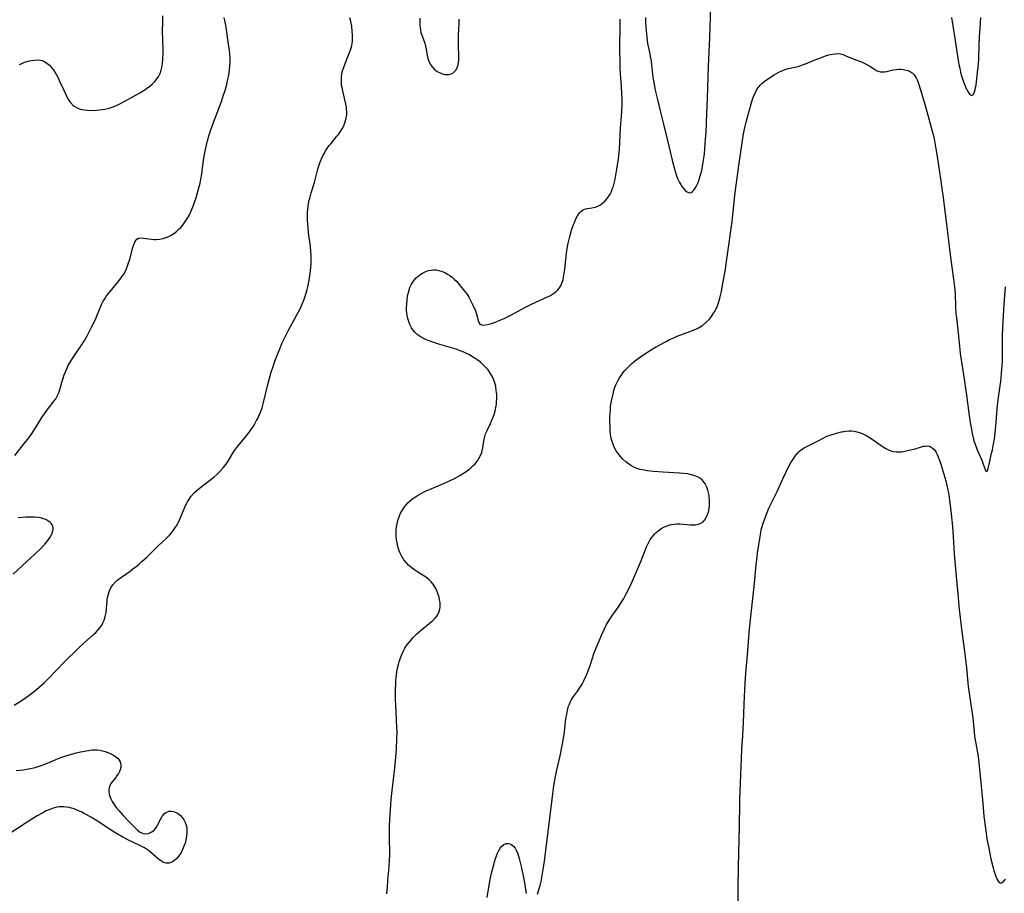
# Model space of a CAD drawing. Units: inches. Extents: x 2087881 to 2093403, y 169844 to 175338.
# Drawn here: x 2090515 to 2090734, y 171254 to 171449 of the extents above; entities that cross this region are included whole.
import ezdxf

# ---------------------------------------------------------------- set-up
doc = ezdxf.new("R2010")
doc.units = ezdxf.units.IN
doc.header["$MEASUREMENT"] = 0
doc.layers.add('c_02_T15S_R19E', color=132, linetype='Continuous')

msp = doc.modelspace()

# ---------------------------------------------------------------- linework, layer by layer
at = {"layer": 'c_02_T15S_R19E'}
for points in [[(2090654.54, 171449.14, 1010), (2090654.53, 171448.06, 1010), (2090654.58, 171447.07, 1010), (2090654.64, 171446.17, 1010), (2090654.78, 171444.71, 1010), (2090654.88, 171443.99, 1010), (2090654.99, 171443.29, 1010), (2090655.42, 171441.32, 1010), (2090655.66, 171440.07, 1010), (2090655.75, 171439.4, 1010), (2090656, 171437.15, 1010), (2090656.18, 171435.83, 1010), (2090656.46, 171434.17, 1010), (2090656.69, 171432.96, 1010), (2090657.08, 171431.18, 1010), (2090657.87, 171428.08, 1010), (2090658.57, 171425.05, 1010), (2090659.33, 171422.01, 1010), (2090660.43, 171417.36, 1010), (2090660.8, 171415.93, 1010), (2090661.19, 171414.61, 1010), (2090661.45, 171413.87, 1010), (2090661.74, 171413.16, 1010), (2090662.1, 171412.43, 1010), (2090662.4, 171411.92, 1010), (2090662.71, 171411.44, 1010), (2090663.04, 171411, 1010), (2090663.38, 171410.63, 1010), (2090663.76, 171410.32, 1010), (2090664.06, 171410.17, 1010), (2090664.36, 171410.12, 1010), (2090664.65, 171410.19, 1010), (2090664.94, 171410.37, 1010), (2090665.27, 171410.71, 1010), (2090665.58, 171411.14, 1010), (2090665.86, 171411.66, 1010), (2090666.21, 171412.43, 1010), (2090666.43, 171413.02, 1010), (2090666.64, 171413.63, 1010), (2090666.85, 171414.35, 1010), (2090667.04, 171415.09, 1010), (2090667.22, 171415.95, 1010), (2090667.38, 171416.89, 1010), (2090667.5, 171417.83, 1010), (2090667.61, 171418.78, 1010), (2090667.73, 171419.98, 1010), (2090667.9, 171422.03, 1010), (2090667.99, 171423.5, 1010), (2090668.1, 171425.76, 1010), (2090668.3, 171431.14, 1010), (2090668.55, 171438.28, 1010), (2090668.82, 171444.61, 1010), (2090669.02, 171451.44, 1010)], [(2090514.05, 171296.12, 1008), (2090515.62, 171297.11, 1008), (2090516.78, 171297.9, 1008), (2090517.42, 171298.35, 1008), (2090518.56, 171299.22, 1008), (2090519.55, 171300.03, 1008), (2090520.72, 171301.08, 1008), (2090521.49, 171301.84, 1008), (2090523.59, 171304.08, 1008), (2090525.06, 171305.56, 1008), (2090528.58, 171309.02, 1008), (2090529.64, 171309.99, 1008), (2090531.72, 171311.82, 1008), (2090532.21, 171312.29, 1008), (2090532.69, 171312.78, 1008), (2090533.13, 171313.3, 1008), (2090533.54, 171313.91, 1008), (2090533.89, 171314.55, 1008), (2090534.09, 171315.06, 1008), (2090534.33, 171315.88, 1008), (2090534.49, 171316.73, 1008), (2090534.61, 171317.71, 1008), (2090534.72, 171319.1, 1008), (2090534.77, 171319.57, 1008), (2090534.84, 171320.05, 1008), (2090535.05, 171320.9, 1008), (2090535.29, 171321.59, 1008), (2090535.6, 171322.25, 1008), (2090536.04, 171322.91, 1008), (2090536.63, 171323.57, 1008), (2090537, 171323.91, 1008), (2090537.39, 171324.23, 1008), (2090537.91, 171324.63, 1008), (2090539.83, 171325.96, 1008), (2090540.48, 171326.43, 1008), (2090541.2, 171326.99, 1008), (2090541.85, 171327.52, 1008), (2090542.49, 171328.08, 1008), (2090543.62, 171329.15, 1008), (2090546.05, 171331.49, 1008), (2090548, 171333.34, 1008), (2090548.58, 171333.93, 1008), (2090549.07, 171334.47, 1008), (2090549.52, 171335.03, 1008), (2090549.83, 171335.47, 1008), (2090550.29, 171336.22, 1008), (2090550.62, 171336.87, 1008), (2090550.92, 171337.53, 1008), (2090551.86, 171339.81, 1008), (2090552.11, 171340.37, 1008), (2090552.38, 171340.92, 1008), (2090552.63, 171341.38, 1008), (2090552.89, 171341.82, 1008), (2090553.4, 171342.53, 1008), (2090553.97, 171343.19, 1008), (2090554.19, 171343.41, 1008), (2090554.77, 171343.93, 1008), (2090555.31, 171344.37, 1008), (2090557.53, 171346.08, 1008), (2090558.53, 171346.92, 1008), (2090559.22, 171347.54, 1008), (2090559.89, 171348.21, 1008), (2090560.53, 171348.9, 1008), (2090561.13, 171349.63, 1008), (2090561.66, 171350.38, 1008), (2090563.02, 171352.67, 1008), (2090563.35, 171353.15, 1008), (2090563.84, 171353.77, 1008), (2090565.37, 171355.59, 1008), (2090565.93, 171356.29, 1008), (2090566.42, 171356.96, 1008), (2090566.9, 171357.65, 1008), (2090567.27, 171358.22, 1008), (2090567.59, 171358.74, 1008), (2090568.01, 171359.47, 1008), (2090568.24, 171359.92, 1008), (2090568.6, 171360.67, 1008), (2090568.92, 171361.43, 1008), (2090569.21, 171362.26, 1008), (2090569.4, 171362.87, 1008), (2090569.56, 171363.49, 1008), (2090570.48, 171367.49, 1008), (2090570.84, 171368.86, 1008), (2090571.25, 171370.23, 1008), (2090571.6, 171371.27, 1008), (2090572.07, 171372.62, 1008), (2090572.65, 171374.15, 1008), (2090573.16, 171375.41, 1008), (2090573.64, 171376.56, 1008), (2090574.34, 171378.06, 1008), (2090575.1, 171379.52, 1008), (2090577.34, 171383.62, 1008), (2090577.76, 171384.46, 1008), (2090578.15, 171385.31, 1008), (2090578.53, 171386.25, 1008), (2090578.76, 171386.89, 1008), (2090578.97, 171387.54, 1008), (2090579.28, 171388.63, 1008), (2090579.41, 171389.21, 1008), (2090579.56, 171389.92, 1008), (2090579.69, 171390.68, 1008), (2090579.9, 171392.13, 1008), (2090580.07, 171393.51, 1008), (2090580.14, 171394.38, 1008), (2090580.17, 171395.32, 1008), (2090580.14, 171396.26, 1008), (2090580.08, 171397.06, 1008), (2090579.97, 171398.16, 1008), (2090579.57, 171401.19, 1008), (2090579.46, 171402.28, 1008), (2090579.4, 171403.08, 1008), (2090579.34, 171404.16, 1008), (2090579.33, 171404.79, 1008), (2090579.35, 171405.83, 1008), (2090579.39, 171406.47, 1008), (2090579.46, 171407.1, 1008), (2090579.54, 171407.62, 1008), (2090579.64, 171408.14, 1008), (2090579.81, 171408.88, 1008), (2090580.16, 171410.12, 1008), (2090580.88, 171412.38, 1008), (2090581.13, 171413.27, 1008), (2090581.58, 171415.05, 1008), (2090581.87, 171416.1, 1008), (2090582.1, 171416.79, 1008), (2090582.45, 171417.69, 1008), (2090582.74, 171418.33, 1008), (2090583.07, 171418.95, 1008), (2090583.35, 171419.41, 1008), (2090583.79, 171420.09, 1008), (2090584.17, 171420.6, 1008), (2090584.56, 171421.1, 1008), (2090585.88, 171422.69, 1008), (2090586.21, 171423.11, 1008), (2090586.65, 171423.71, 1008), (2090587.04, 171424.33, 1008), (2090587.34, 171424.87, 1008), (2090587.58, 171425.43, 1008), (2090587.8, 171426.09, 1008), (2090587.95, 171426.77, 1008), (2090588.04, 171427.46, 1008), (2090588.06, 171428.16, 1008), (2090588.03, 171428.67, 1008), (2090587.97, 171429.18, 1008), (2090587.87, 171429.84, 1008), (2090587.73, 171430.47, 1008), (2090587.16, 171432.76, 1008), (2090587, 171433.51, 1008), (2090586.92, 171433.98, 1008), (2090586.87, 171434.5, 1008), (2090586.85, 171435.3, 1008), (2090586.91, 171436.09, 1008), (2090587.04, 171436.88, 1008), (2090587.12, 171437.21, 1008), (2090587.4, 171438.08, 1008), (2090588.23, 171440.19, 1008), (2090588.8, 171441.69, 1008), (2090589.03, 171442.37, 1008), (2090589.16, 171442.85, 1008), (2090589.26, 171443.34, 1008), (2090589.33, 171443.88, 1008), (2090589.35, 171444.56, 1008), (2090589.33, 171445.26, 1008), (2090589.28, 171445.96, 1008), (2090589.15, 171447.16, 1008), (2090589.04, 171447.87, 1008), (2090588.88, 171448.56, 1008), (2090588.75, 171449.03, 1008)], [(2090514.18, 171351.65, 1006), (2090516.69, 171354.75, 1006), (2090517.11, 171355.28, 1006), (2090517.55, 171355.9, 1006), (2090518.2, 171356.87, 1006), (2090519.52, 171359.02, 1006), (2090520.22, 171360.1, 1006), (2090520.82, 171360.96, 1006), (2090521.5, 171361.91, 1006), (2090522.99, 171363.83, 1006), (2090523.3, 171364.27, 1006), (2090523.58, 171364.74, 1006), (2090523.95, 171365.49, 1006), (2090524.15, 171366.02, 1006), (2090524.32, 171366.57, 1006), (2090524.76, 171368.17, 1006), (2090524.96, 171368.84, 1006), (2090525.21, 171369.61, 1006), (2090525.47, 171370.3, 1006), (2090525.76, 171370.98, 1006), (2090526.1, 171371.67, 1006), (2090526.64, 171372.62, 1006), (2090527.17, 171373.46, 1006), (2090529.17, 171376.4, 1006), (2090529.75, 171377.34, 1006), (2090530.28, 171378.29, 1006), (2090531.27, 171380.2, 1006), (2090532.12, 171381.95, 1006), (2090532.53, 171382.87, 1006), (2090533.19, 171384.51, 1006), (2090533.51, 171385.26, 1006), (2090533.81, 171385.87, 1006), (2090534.2, 171386.52, 1006), (2090534.63, 171387.15, 1006), (2090535.07, 171387.72, 1006), (2090536.86, 171389.83, 1006), (2090537.67, 171390.86, 1006), (2090538.04, 171391.39, 1006), (2090538.43, 171392.02, 1006), (2090538.73, 171392.56, 1006), (2090538.98, 171393.08, 1006), (2090539.2, 171393.61, 1006), (2090539.38, 171394.11, 1006), (2090539.77, 171395.31, 1006), (2090540.48, 171397.94, 1006), (2090540.71, 171398.64, 1006), (2090540.89, 171399.09, 1006), (2090541.1, 171399.47, 1006), (2090541.38, 171399.8, 1006), (2090541.73, 171400.02, 1006), (2090542.15, 171400.11, 1006), (2090542.8, 171400.05, 1006), (2090544.01, 171399.84, 1006), (2090544.64, 171399.77, 1006), (2090545.1, 171399.74, 1006), (2090545.57, 171399.74, 1006), (2090546.42, 171399.8, 1006), (2090547.24, 171399.96, 1006), (2090547.85, 171400.16, 1006), (2090548.44, 171400.41, 1006), (2090549.02, 171400.72, 1006), (2090549.58, 171401.08, 1006), (2090550.14, 171401.49, 1006), (2090550.64, 171401.93, 1006), (2090551.11, 171402.4, 1006), (2090551.56, 171402.91, 1006), (2090552.04, 171403.54, 1006), (2090552.48, 171404.21, 1006), (2090552.75, 171404.66, 1006), (2090553.19, 171405.49, 1006), (2090553.47, 171406.09, 1006), (2090553.88, 171407.1, 1006), (2090554.12, 171407.79, 1006), (2090554.52, 171409, 1006), (2090555.01, 171410.68, 1006), (2090555.41, 171412.25, 1006), (2090555.6, 171413.16, 1006), (2090555.79, 171414.31, 1006), (2090556.2, 171417.36, 1006), (2090556.46, 171418.99, 1006), (2090556.61, 171419.77, 1006), (2090556.82, 171420.73, 1006), (2090557.06, 171421.69, 1006), (2090557.46, 171423.02, 1006), (2090557.75, 171423.88, 1006), (2090558.21, 171425.16, 1006), (2090560.15, 171430.44, 1006), (2090560.66, 171431.93, 1006), (2090560.9, 171432.68, 1006), (2090561.34, 171434.2, 1006), (2090561.54, 171435.01, 1006), (2090561.74, 171435.94, 1006), (2090561.91, 171436.88, 1006), (2090561.98, 171437.42, 1006), (2090562.06, 171438.26, 1006), (2090562.11, 171439.1, 1006), (2090562.1, 171440.13, 1006), (2090562.04, 171441.01, 1006), (2090561.96, 171441.79, 1006), (2090561.77, 171443.19, 1006), (2090561.12, 171447.42, 1006), (2090560.8, 171449.12, 1006)], [(2090515.25, 171438.65, 1004), (2090515.73, 171438.87, 1004), (2090516.2, 171439.06, 1004), (2090516.67, 171439.22, 1004), (2090517.45, 171439.44, 1004), (2090517.94, 171439.54, 1004), (2090518.6, 171439.64, 1004), (2090519.25, 171439.67, 1004), (2090519.87, 171439.62, 1004), (2090520.28, 171439.52, 1004), (2090520.75, 171439.34, 1004), (2090521.34, 171438.98, 1004), (2090521.89, 171438.53, 1004), (2090522.32, 171438.07, 1004), (2090522.72, 171437.56, 1004), (2090523.12, 171436.95, 1004), (2090523.49, 171436.32, 1004), (2090523.83, 171435.66, 1004), (2090524.15, 171434.98, 1004), (2090525.09, 171432.92, 1004), (2090525.61, 171431.81, 1004), (2090526.1, 171430.89, 1004), (2090526.59, 171430.17, 1004), (2090527.16, 171429.55, 1004), (2090527.41, 171429.35, 1004), (2090528.04, 171428.99, 1004), (2090528.74, 171428.73, 1004), (2090529.63, 171428.54, 1004), (2090530.37, 171428.47, 1004), (2090531.14, 171428.45, 1004), (2090532.38, 171428.5, 1004), (2090533.57, 171428.62, 1004), (2090534.24, 171428.72, 1004), (2090534.91, 171428.87, 1004), (2090535.23, 171428.95, 1004), (2090535.83, 171429.15, 1004), (2090536.43, 171429.38, 1004), (2090536.96, 171429.62, 1004), (2090537.74, 171429.99, 1004), (2090538.51, 171430.4, 1004), (2090540.82, 171431.67, 1004), (2090542.15, 171432.44, 1004), (2090542.74, 171432.79, 1004), (2090543.49, 171433.29, 1004), (2090544.25, 171433.85, 1004), (2090544.81, 171434.33, 1004), (2090545.37, 171434.9, 1004), (2090545.86, 171435.51, 1004), (2090546.21, 171436.06, 1004), (2090546.51, 171436.63, 1004), (2090546.78, 171437.37, 1004), (2090546.99, 171438.26, 1004), (2090547.09, 171439.03, 1004), (2090547.16, 171439.83, 1004), (2090547.2, 171441.15, 1004), (2090547.2, 171441.96, 1004), (2090547.08, 171446.11, 1004), (2090547.1, 171448.03, 1004), (2090547.16, 171449.46, 1004)], [(2090597, 171254.16, 1010), (2090597.09, 171255.57, 1010), (2090597.22, 171257.16, 1010), (2090597.5, 171260.17, 1010), (2090597.6, 171261.76, 1010), (2090597.63, 171262.63, 1010), (2090597.63, 171263.75, 1010), (2090597.56, 171266.18, 1010), (2090597.55, 171267.73, 1010), (2090597.57, 171269.17, 1010), (2090597.64, 171270.72, 1010), (2090597.77, 171272.84, 1010), (2090597.97, 171275.16, 1010), (2090598.17, 171277.17, 1010), (2090598.67, 171281.49, 1010), (2090598.88, 171283.69, 1010), (2090599.1, 171286.44, 1010), (2090599.21, 171288.61, 1010), (2090599.24, 171290.17, 1010), (2090599.22, 171291.14, 1010), (2090598.95, 171296.19, 1010), (2090598.91, 171297.37, 1010), (2090598.9, 171298.72, 1010), (2090598.91, 171299.7, 1010), (2090598.94, 171300.7, 1010), (2090599, 171301.69, 1010), (2090599.12, 171302.82, 1010), (2090599.23, 171303.58, 1010), (2090599.36, 171304.34, 1010), (2090599.54, 171305.15, 1010), (2090599.71, 171305.78, 1010), (2090599.91, 171306.41, 1010), (2090600.29, 171307.39, 1010), (2090600.58, 171308.03, 1010), (2090600.99, 171308.78, 1010), (2090601.36, 171309.36, 1010), (2090601.76, 171309.92, 1010), (2090602.22, 171310.47, 1010), (2090602.77, 171311.09, 1010), (2090603.66, 171311.99, 1010), (2090604.16, 171312.44, 1010), (2090604.66, 171312.88, 1010), (2090606.85, 171314.65, 1010), (2090607.23, 171314.99, 1010), (2090607.69, 171315.45, 1010), (2090608.1, 171315.92, 1010), (2090608.33, 171316.27, 1010), (2090608.64, 171316.93, 1010), (2090608.79, 171317.51, 1010), (2090608.85, 171318.02, 1010), (2090608.85, 171318.55, 1010), (2090608.82, 171318.94, 1010), (2090608.72, 171319.54, 1010), (2090608.59, 171320.16, 1010), (2090608.33, 171321, 1010), (2090608.12, 171321.55, 1010), (2090607.88, 171322.08, 1010), (2090607.53, 171322.7, 1010), (2090607.31, 171323.02, 1010), (2090606.85, 171323.59, 1010), (2090606.39, 171324.02, 1010), (2090605.9, 171324.42, 1010), (2090605.44, 171324.74, 1010), (2090603.89, 171325.73, 1010), (2090602.99, 171326.34, 1010), (2090602.15, 171326.98, 1010), (2090601.8, 171327.29, 1010), (2090601.25, 171327.85, 1010), (2090600.76, 171328.46, 1010), (2090600.43, 171328.95, 1010), (2090600.15, 171329.46, 1010), (2090599.92, 171329.94, 1010), (2090599.73, 171330.44, 1010), (2090599.57, 171330.91, 1010), (2090599.43, 171331.39, 1010), (2090599.25, 171332.25, 1010), (2090599.15, 171332.92, 1010), (2090599.07, 171333.8, 1010), (2090599.06, 171334.68, 1010), (2090599.08, 171335.15, 1010), (2090599.14, 171335.74, 1010), (2090599.26, 171336.48, 1010), (2090599.43, 171337.21, 1010), (2090599.68, 171338.01, 1010), (2090599.95, 171338.66, 1010), (2090600.28, 171339.3, 1010), (2090600.74, 171340.02, 1010), (2090601.03, 171340.41, 1010), (2090601.34, 171340.77, 1010), (2090601.66, 171341.11, 1010), (2090602.27, 171341.65, 1010), (2090602.7, 171341.99, 1010), (2090603.14, 171342.31, 1010), (2090603.79, 171342.74, 1010), (2090604.47, 171343.14, 1010), (2090604.97, 171343.41, 1010), (2090605.73, 171343.77, 1010), (2090606.49, 171344.12, 1010), (2090609.29, 171345.31, 1010), (2090610.9, 171346.03, 1010), (2090612.02, 171346.58, 1010), (2090613.23, 171347.23, 1010), (2090614.41, 171347.96, 1010), (2090615.15, 171348.48, 1010), (2090615.66, 171348.89, 1010), (2090616.13, 171349.33, 1010), (2090616.62, 171349.84, 1010), (2090617.12, 171350.47, 1010), (2090617.45, 171350.98, 1010), (2090617.73, 171351.51, 1010), (2090618.07, 171352.32, 1010), (2090618.29, 171353.08, 1010), (2090618.43, 171353.86, 1010), (2090618.63, 171355.33, 1010), (2090618.75, 171355.9, 1010), (2090618.95, 171356.48, 1010), (2090619.19, 171357.06, 1010), (2090620.03, 171358.79, 1010), (2090620.28, 171359.35, 1010), (2090620.56, 171360.04, 1010), (2090620.82, 171360.75, 1010), (2090621.08, 171361.62, 1010), (2090621.23, 171362.31, 1010), (2090621.35, 171363.09, 1010), (2090621.4, 171363.69, 1010), (2090621.42, 171364.28, 1010), (2090621.41, 171365.2, 1010), (2090621.33, 171366.12, 1010), (2090621.19, 171367.06, 1010), (2090621.08, 171367.54, 1010), (2090620.94, 171368.02, 1010), (2090620.7, 171368.66, 1010), (2090620.41, 171369.28, 1010), (2090619.98, 171370, 1010), (2090619.49, 171370.69, 1010), (2090619.21, 171371.04, 1010), (2090618.73, 171371.55, 1010), (2090618.27, 171372, 1010), (2090617.78, 171372.42, 1010), (2090617.1, 171372.95, 1010), (2090616.38, 171373.43, 1010), (2090616.05, 171373.64, 1010), (2090615.24, 171374.1, 1010), (2090614.69, 171374.39, 1010), (2090614.12, 171374.65, 1010), (2090613.32, 171374.98, 1010), (2090612.59, 171375.25, 1010), (2090611.85, 171375.49, 1010), (2090608.78, 171376.35, 1010), (2090607.41, 171376.78, 1010), (2090606.36, 171377.17, 1010), (2090605.61, 171377.49, 1010), (2090604.89, 171377.84, 1010), (2090604.59, 171378.01, 1010), (2090604.13, 171378.3, 1010), (2090603.71, 171378.62, 1010), (2090603.19, 171379.1, 1010), (2090602.76, 171379.61, 1010), (2090602.46, 171380.06, 1010), (2090602.2, 171380.54, 1010), (2090602.06, 171380.84, 1010), (2090601.83, 171381.48, 1010), (2090601.64, 171382.14, 1010), (2090601.5, 171382.83, 1010), (2090601.44, 171383.3, 1010), (2090601.38, 171384.03, 1010), (2090601.37, 171384.59, 1010), (2090601.39, 171385.36, 1010), (2090601.47, 171386.33, 1010), (2090601.59, 171387.16, 1010), (2090601.76, 171387.96, 1010), (2090601.99, 171388.74, 1010), (2090602.11, 171389.04, 1010), (2090602.46, 171389.79, 1010), (2090602.73, 171390.26, 1010), (2090603.04, 171390.69, 1010), (2090603.51, 171391.19, 1010), (2090604.03, 171391.63, 1010), (2090604.47, 171391.95, 1010), (2090604.74, 171392.12, 1010), (2090605.49, 171392.51, 1010), (2090606.27, 171392.8, 1010), (2090606.81, 171392.91, 1010), (2090607.36, 171392.96, 1010), (2090607.91, 171392.94, 1010), (2090608.46, 171392.85, 1010), (2090609.16, 171392.65, 1010), (2090609.84, 171392.36, 1010), (2090610.47, 171392.04, 1010), (2090610.99, 171391.7, 1010), (2090611.5, 171391.34, 1010), (2090611.97, 171390.93, 1010), (2090612.55, 171390.34, 1010), (2090613.1, 171389.7, 1010), (2090614.28, 171388.24, 1010), (2090614.75, 171387.61, 1010), (2090615.19, 171386.92, 1010), (2090615.69, 171386.02, 1010), (2090616.12, 171385.1, 1010), (2090616.67, 171383.83, 1010), (2090616.95, 171383.11, 1010), (2090617.09, 171382.61, 1010), (2090617.3, 171381.62, 1010), (2090617.5, 171381.11, 1010), (2090617.69, 171380.88, 1010), (2090618.07, 171380.72, 1010), (2090618.54, 171380.68, 1010), (2090619.02, 171380.73, 1010), (2090619.35, 171380.78, 1010), (2090619.7, 171380.86, 1010), (2090620.23, 171381.02, 1010), (2090620.71, 171381.19, 1010), (2090621.8, 171381.63, 1010), (2090623.21, 171382.24, 1010), (2090624.54, 171382.87, 1010), (2090625.2, 171383.22, 1010), (2090627.84, 171384.68, 1010), (2090629.03, 171385.29, 1010), (2090630.09, 171385.79, 1010), (2090632.75, 171386.95, 1010), (2090633.41, 171387.29, 1010), (2090634.06, 171387.69, 1010), (2090634.55, 171388.07, 1010), (2090634.98, 171388.49, 1010), (2090635.4, 171389, 1010), (2090635.75, 171389.57, 1010), (2090636.01, 171390.21, 1010), (2090636.18, 171390.76, 1010), (2090636.31, 171391.33, 1010), (2090636.45, 171392.21, 1010), (2090636.55, 171393.02, 1010), (2090636.84, 171395.95, 1010), (2090636.94, 171396.76, 1010), (2090637.06, 171397.57, 1010), (2090637.24, 171398.56, 1010), (2090637.38, 171399.22, 1010), (2090637.67, 171400.36, 1010), (2090638.16, 171401.99, 1010), (2090638.51, 171403.02, 1010), (2090638.69, 171403.49, 1010), (2090638.88, 171403.95, 1010), (2090639.12, 171404.48, 1010), (2090639.38, 171404.97, 1010), (2090639.65, 171405.39, 1010), (2090639.92, 171405.73, 1010), (2090640.21, 171406.02, 1010), (2090640.52, 171406.25, 1010), (2090640.8, 171406.4, 1010), (2090641.14, 171406.53, 1010), (2090641.6, 171406.63, 1010), (2090642.58, 171406.74, 1010), (2090642.97, 171406.81, 1010), (2090643.36, 171406.91, 1010), (2090643.72, 171407.04, 1010), (2090644.07, 171407.21, 1010), (2090644.49, 171407.45, 1010), (2090644.89, 171407.74, 1010), (2090645.47, 171408.26, 1010), (2090645.98, 171408.83, 1010), (2090646.32, 171409.29, 1010), (2090646.63, 171409.79, 1010), (2090646.93, 171410.39, 1010), (2090647.13, 171410.88, 1010), (2090647.31, 171411.38, 1010), (2090647.48, 171411.98, 1010), (2090647.76, 171413.11, 1010), (2090648.02, 171414.49, 1010), (2090648.16, 171415.36, 1010), (2090648.49, 171417.7, 1010), (2090648.65, 171419.11, 1010), (2090648.7, 171419.77, 1010), (2090648.97, 171424.56, 1010), (2090649.22, 171428.15, 1010), (2090649.3, 171430.06, 1010), (2090649.3, 171431.04, 1010), (2090649.28, 171432.01, 1010), (2090649.17, 171433.94, 1010), (2090648.98, 171436.57, 1010), (2090648.91, 171437.86, 1010), (2090648.89, 171438.77, 1010), (2090648.84, 171442.4, 1010), (2090648.84, 171443.16, 1010), (2090648.92, 171446.49, 1010), (2090648.9, 171448.01, 1010), (2090648.87, 171448.77, 1010)], [(2090604.28, 171448.95, 1008), (2090604.33, 171447.49, 1008), (2090604.37, 171446.89, 1008), (2090604.45, 171446.3, 1008), (2090604.57, 171445.73, 1008), (2090604.8, 171445.03, 1008), (2090605.2, 171443.98, 1008), (2090605.42, 171443.37, 1008), (2090605.59, 171442.74, 1008), (2090605.72, 171442.06, 1008), (2090605.93, 171440.68, 1008), (2090606.08, 171440, 1008), (2090606.29, 171439.38, 1008), (2090606.62, 171438.71, 1008), (2090607.05, 171438.1, 1008), (2090607.55, 171437.56, 1008), (2090607.78, 171437.37, 1008), (2090608.16, 171437.11, 1008), (2090608.82, 171436.77, 1008), (2090609.51, 171436.53, 1008), (2090609.93, 171436.44, 1008), (2090610.36, 171436.41, 1008), (2090610.82, 171436.45, 1008), (2090611.26, 171436.57, 1008), (2090611.64, 171436.75, 1008), (2090611.98, 171436.99, 1008), (2090612.34, 171437.36, 1008), (2090612.55, 171437.7, 1008), (2090612.79, 171438.36, 1008), (2090612.92, 171439.11, 1008), (2090612.96, 171439.78, 1008), (2090612.96, 171440.32, 1008), (2090612.9, 171442.98, 1008), (2090612.9, 171443.79, 1008), (2090612.94, 171445.2, 1008), (2090613.08, 171447.84, 1008), (2090613.08, 171448.77, 1008)], [(2090722.6, 171449.09, 1010), (2090723, 171446.8, 1010), (2090723.37, 171444.44, 1010), (2090723.93, 171440.51, 1010), (2090724.09, 171439.52, 1010), (2090724.25, 171438.65, 1010), (2090724.43, 171437.8, 1010), (2090724.63, 171436.94, 1010), (2090724.85, 171436.14, 1010), (2090725.3, 171434.77, 1010), (2090725.56, 171434.07, 1010), (2090725.81, 171433.47, 1010), (2090726.07, 171432.93, 1010), (2090726.22, 171432.65, 1010), (2090726.45, 171432.28, 1010), (2090726.76, 171431.91, 1010), (2090727.22, 171431.76, 1010), (2090727.5, 171432.06, 1010), (2090727.72, 171432.55, 1010), (2090727.85, 171432.99, 1010), (2090727.97, 171433.5, 1010), (2090728.08, 171434.08, 1010), (2090728.18, 171434.81, 1010), (2090728.41, 171436.88, 1010), (2090728.58, 171438.7, 1010), (2090728.66, 171439.95, 1010), (2090728.76, 171443.02, 1010), (2090728.83, 171444.7, 1010), (2090728.95, 171446.82, 1010), (2090729.12, 171449.11, 1010)], [(2090630.51, 171254.11, 1012), (2090630.89, 171255.3, 1012), (2090631.07, 171255.97, 1012), (2090631.29, 171256.92, 1012), (2090631.47, 171257.8, 1012), (2090631.77, 171259.53, 1012), (2090632.03, 171261.4, 1012), (2090633.3, 171271.57, 1012), (2090633.8, 171275.83, 1012), (2090634.13, 171278.15, 1012), (2090634.51, 171280.27, 1012), (2090634.74, 171281.4, 1012), (2090635.5, 171284.84, 1012), (2090635.97, 171287.18, 1012), (2090636.25, 171288.7, 1012), (2090636.49, 171290.22, 1012), (2090636.83, 171293.13, 1012), (2090636.92, 171293.77, 1012), (2090637.06, 171294.56, 1012), (2090637.24, 171295.33, 1012), (2090637.41, 171295.9, 1012), (2090637.58, 171296.35, 1012), (2090637.78, 171296.78, 1012), (2090638, 171297.2, 1012), (2090638.28, 171297.66, 1012), (2090638.57, 171298.11, 1012), (2090639.46, 171299.34, 1012), (2090639.99, 171300.11, 1012), (2090640.42, 171300.82, 1012), (2090640.82, 171301.55, 1012), (2090641.18, 171302.33, 1012), (2090641.46, 171303, 1012), (2090641.75, 171303.76, 1012), (2090642.26, 171305.2, 1012), (2090643.03, 171307.52, 1012), (2090643.55, 171308.91, 1012), (2090644.18, 171310.4, 1012), (2090644.81, 171311.84, 1012), (2090645.32, 171312.95, 1012), (2090645.87, 171314.04, 1012), (2090646.43, 171315.03, 1012), (2090647, 171315.92, 1012), (2090648.5, 171318.03, 1012), (2090649.05, 171318.84, 1012), (2090649.67, 171319.88, 1012), (2090650.2, 171320.86, 1012), (2090650.71, 171321.86, 1012), (2090651.37, 171323.24, 1012), (2090652.6, 171325.99, 1012), (2090653.48, 171328.06, 1012), (2090654.75, 171331.31, 1012), (2090655.09, 171332.06, 1012), (2090655.33, 171332.52, 1012), (2090655.59, 171332.96, 1012), (2090655.88, 171333.38, 1012), (2090656.19, 171333.78, 1012), (2090656.52, 171334.16, 1012), (2090656.87, 171334.51, 1012), (2090657.24, 171334.84, 1012), (2090657.62, 171335.14, 1012), (2090658.01, 171335.41, 1012), (2090658.74, 171335.8, 1012), (2090659.34, 171336.04, 1012), (2090659.97, 171336.23, 1012), (2090660.27, 171336.29, 1012), (2090660.87, 171336.39, 1012), (2090661.47, 171336.44, 1012), (2090662.17, 171336.43, 1012), (2090664.46, 171336.24, 1012), (2090665.02, 171336.23, 1012), (2090665.68, 171336.26, 1012), (2090666.3, 171336.37, 1012), (2090666.86, 171336.59, 1012), (2090667.32, 171336.91, 1012), (2090667.71, 171337.34, 1012), (2090668.03, 171337.84, 1012), (2090668.34, 171338.53, 1012), (2090668.52, 171339.08, 1012), (2090668.69, 171339.89, 1012), (2090668.76, 171340.53, 1012), (2090668.79, 171341.18, 1012), (2090668.77, 171341.78, 1012), (2090668.72, 171342.38, 1012), (2090668.67, 171342.75, 1012), (2090668.56, 171343.35, 1012), (2090668.4, 171343.93, 1012), (2090668.14, 171344.65, 1012), (2090667.8, 171345.35, 1012), (2090667.37, 171345.97, 1012), (2090667.1, 171346.26, 1012), (2090666.74, 171346.55, 1012), (2090666.1, 171346.93, 1012), (2090665.5, 171347.17, 1012), (2090664.86, 171347.36, 1012), (2090664.41, 171347.46, 1012), (2090663.83, 171347.56, 1012), (2090662.98, 171347.67, 1012), (2090662.1, 171347.75, 1012), (2090660.79, 171347.83, 1012), (2090658.46, 171347.94, 1012), (2090656.3, 171348.09, 1012), (2090654.9, 171348.26, 1012), (2090653.86, 171348.44, 1012), (2090653.36, 171348.55, 1012), (2090652.57, 171348.81, 1012), (2090651.96, 171349.07, 1012), (2090651.38, 171349.39, 1012), (2090650.76, 171349.8, 1012), (2090650.17, 171350.25, 1012), (2090649.5, 171350.85, 1012), (2090648.93, 171351.45, 1012), (2090648.41, 171352.09, 1012), (2090648, 171352.7, 1012), (2090647.64, 171353.34, 1012), (2090647.38, 171353.93, 1012), (2090647.16, 171354.57, 1012), (2090646.98, 171355.24, 1012), (2090646.84, 171355.92, 1012), (2090646.77, 171356.34, 1012), (2090646.69, 171357.12, 1012), (2090646.64, 171357.9, 1012), (2090646.61, 171359.12, 1012), (2090646.62, 171360.31, 1012), (2090646.65, 171361.08, 1012), (2090646.7, 171361.85, 1012), (2090646.76, 171362.47, 1012), (2090646.89, 171363.46, 1012), (2090647.07, 171364.44, 1012), (2090647.37, 171365.67, 1012), (2090647.51, 171366.19, 1012), (2090647.73, 171366.85, 1012), (2090647.94, 171367.41, 1012), (2090648.18, 171367.95, 1012), (2090648.43, 171368.44, 1012), (2090648.71, 171368.92, 1012), (2090649.09, 171369.49, 1012), (2090649.5, 171370.05, 1012), (2090649.94, 171370.59, 1012), (2090650.3, 171370.98, 1012), (2090650.85, 171371.55, 1012), (2090651.43, 171372.08, 1012), (2090651.91, 171372.49, 1012), (2090652.4, 171372.88, 1012), (2090653.67, 171373.81, 1012), (2090655.38, 171374.96, 1012), (2090656.73, 171375.79, 1012), (2090657.54, 171376.24, 1012), (2090659.09, 171377.06, 1012), (2090659.86, 171377.44, 1012), (2090660.65, 171377.8, 1012), (2090661.54, 171378.18, 1012), (2090662.19, 171378.43, 1012), (2090664.42, 171379.25, 1012), (2090665.11, 171379.53, 1012), (2090665.73, 171379.8, 1012), (2090666.32, 171380.09, 1012), (2090667.2, 171380.62, 1012), (2090667.97, 171381.23, 1012), (2090668.67, 171381.94, 1012), (2090669.19, 171382.6, 1012), (2090669.67, 171383.31, 1012), (2090669.86, 171383.63, 1012), (2090670.22, 171384.33, 1012), (2090670.51, 171384.97, 1012), (2090670.76, 171385.62, 1012), (2090670.94, 171386.18, 1012), (2090671.16, 171386.97, 1012), (2090671.42, 171388.13, 1012), (2090671.61, 171389.08, 1012), (2090671.9, 171390.71, 1012), (2090672.23, 171392.68, 1012), (2090672.71, 171395.87, 1012), (2090673.78, 171403.73, 1012), (2090674.49, 171410.16, 1012), (2090675.33, 171416.7, 1012), (2090676, 171421.19, 1012), (2090676.34, 171423.21, 1012), (2090676.71, 171424.93, 1012), (2090676.92, 171425.81, 1012), (2090677.3, 171427.25, 1012), (2090678.03, 171429.91, 1012), (2090678.42, 171431.13, 1012), (2090678.74, 171431.95, 1012), (2090679.13, 171432.76, 1012), (2090679.59, 171433.5, 1012), (2090679.81, 171433.79, 1012), (2090680.02, 171434.03, 1012), (2090680.43, 171434.44, 1012), (2090680.93, 171434.85, 1012), (2090681.46, 171435.24, 1012), (2090683.15, 171436.36, 1012), (2090683.65, 171436.66, 1012), (2090684.15, 171436.94, 1012), (2090684.84, 171437.27, 1012), (2090685.55, 171437.55, 1012), (2090686.3, 171437.76, 1012), (2090688.08, 171438.14, 1012), (2090688.72, 171438.31, 1012), (2090689.42, 171438.55, 1012), (2090690.12, 171438.82, 1012), (2090692.01, 171439.63, 1012), (2090692.83, 171439.94, 1012), (2090693.65, 171440.23, 1012), (2090694.59, 171440.55, 1012), (2090695.34, 171440.78, 1012), (2090696.08, 171440.96, 1012), (2090696.7, 171441.06, 1012), (2090697.31, 171441.08, 1012), (2090697.91, 171441, 1012), (2090698.49, 171440.84, 1012), (2090699.11, 171440.61, 1012), (2090700.73, 171439.88, 1012), (2090702.61, 171439.21, 1012), (2090703.15, 171438.98, 1012), (2090703.8, 171438.65, 1012), (2090704.42, 171438.28, 1012), (2090705.45, 171437.6, 1012), (2090705.86, 171437.35, 1012), (2090706.32, 171437.14, 1012), (2090706.78, 171437.01, 1012), (2090707.24, 171436.99, 1012), (2090707.72, 171437.04, 1012), (2090708.22, 171437.13, 1012), (2090709.35, 171437.39, 1012), (2090709.73, 171437.46, 1012), (2090710.32, 171437.54, 1012), (2090710.87, 171437.59, 1012), (2090711.42, 171437.59, 1012), (2090711.83, 171437.56, 1012), (2090712.23, 171437.49, 1012), (2090712.87, 171437.31, 1012), (2090713.37, 171437.08, 1012), (2090713.82, 171436.78, 1012), (2090714.28, 171436.36, 1012), (2090714.71, 171435.72, 1012), (2090715.03, 171435.07, 1012), (2090715.35, 171434.17, 1012), (2090715.65, 171433.21, 1012), (2090716.42, 171430.54, 1012), (2090717.11, 171428.23, 1012), (2090718.26, 171424.08, 1012), (2090718.64, 171422.53, 1012), (2090718.83, 171421.64, 1012), (2090719.14, 171419.9, 1012), (2090719.42, 171418.18, 1012), (2090719.72, 171416.18, 1012), (2090720.13, 171413.21, 1012), (2090720.48, 171411.03, 1012), (2090720.7, 171409.56, 1012), (2090721.32, 171404.34, 1012), (2090722.03, 171398.82, 1012), (2090722.46, 171395.18, 1012), (2090723.06, 171390.88, 1012), (2090723.21, 171389.72, 1012), (2090723.27, 171389.14, 1012), (2090723.38, 171387.7, 1012), (2090723.5, 171384.69, 1012), (2090723.59, 171383.18, 1012), (2090723.68, 171382.29, 1012), (2090724.06, 171378.96, 1012), (2090724.45, 171375.25, 1012), (2090724.56, 171374.36, 1012), (2090725.05, 171371.13, 1012), (2090725.46, 171368.16, 1012), (2090725.94, 171365.09, 1012), (2090726.46, 171361.11, 1012), (2090726.77, 171359.03, 1012), (2090727.02, 171357.48, 1012), (2090727.21, 171356.49, 1012), (2090727.39, 171355.71, 1012), (2090727.6, 171354.94, 1012), (2090727.84, 171354.18, 1012), (2090728.34, 171352.91, 1012), (2090729.32, 171350.64, 1012), (2090729.6, 171349.95, 1012), (2090730.15, 171348.34, 1012), (2090730.33, 171348.09, 1012), (2090730.59, 171348.26, 1012), (2090730.75, 171348.79, 1012), (2090731.02, 171350.06, 1012), (2090731.46, 171351.87, 1012), (2090731.7, 171352.93, 1012), (2090731.96, 171354.25, 1012), (2090732.14, 171355.33, 1012), (2090732.23, 171355.97, 1012), (2090732.4, 171357.53, 1012), (2090732.52, 171359.01, 1012), (2090732.66, 171361.13, 1012), (2090732.82, 171362.89, 1012), (2090733.04, 171364.6, 1012), (2090733.44, 171367.14, 1012), (2090733.58, 171368.16, 1012), (2090733.76, 171369.94, 1012), (2090733.89, 171371.73, 1012), (2090733.93, 171372.62, 1012), (2090733.97, 171374.16, 1012), (2090733.98, 171378.32, 1012), (2090734.03, 171380.15, 1012), (2090734.31, 171385.35, 1012), (2090734.6, 171389.18, 1012)], [(2090675.1, 171249.88, 1014), (2090675.14, 171255.46, 1014), (2090675.22, 171260.16, 1014), (2090675.43, 171269.17, 1014), (2090675.49, 171274.18, 1014), (2090675.52, 171275.16, 1014), (2090675.68, 171278.81, 1014), (2090675.85, 171284.16, 1014), (2090675.98, 171286.41, 1014), (2090676.18, 171289.27, 1014), (2090676.28, 171290.89, 1014), (2090676.33, 171292.24, 1014), (2090676.44, 171296.24, 1014), (2090676.53, 171298.07, 1014), (2090676.71, 171301.04, 1014), (2090676.87, 171303.21, 1014), (2090677.21, 171307.33, 1014), (2090677.48, 171311.16, 1014), (2090677.58, 171312.28, 1014), (2090678.09, 171317.16, 1014), (2090678.8, 171323.19, 1014), (2090679.17, 171327.35, 1014), (2090679.35, 171329.07, 1014), (2090679.46, 171329.97, 1014), (2090679.71, 171331.79, 1014), (2090680, 171333.64, 1014), (2090680.17, 171334.56, 1014), (2090680.29, 171335.12, 1014), (2090680.49, 171335.88, 1014), (2090680.71, 171336.64, 1014), (2090680.96, 171337.39, 1014), (2090681.41, 171338.61, 1014), (2090681.98, 171339.95, 1014), (2090683.78, 171343.69, 1014), (2090685.05, 171346.48, 1014), (2090685.73, 171347.9, 1014), (2090686.37, 171349.16, 1014), (2090686.91, 171350.16, 1014), (2090687.49, 171351.1, 1014), (2090687.95, 171351.75, 1014), (2090688.46, 171352.34, 1014), (2090688.8, 171352.65, 1014), (2090689.17, 171352.96, 1014), (2090689.7, 171353.31, 1014), (2090690.27, 171353.62, 1014), (2090692.91, 171354.94, 1014), (2090694.06, 171355.54, 1014), (2090694.89, 171355.93, 1014), (2090695.58, 171356.2, 1014), (2090696.3, 171356.44, 1014), (2090697.02, 171356.65, 1014), (2090698.12, 171356.91, 1014), (2090698.61, 171357.01, 1014), (2090699.1, 171357.08, 1014), (2090699.73, 171357.13, 1014), (2090700.36, 171357.12, 1014), (2090700.97, 171357.05, 1014), (2090701.57, 171356.93, 1014), (2090702.32, 171356.71, 1014), (2090703.18, 171356.35, 1014), (2090703.57, 171356.16, 1014), (2090704.17, 171355.8, 1014), (2090704.73, 171355.43, 1014), (2090706.93, 171353.87, 1014), (2090707.39, 171353.56, 1014), (2090707.99, 171353.2, 1014), (2090708.59, 171352.9, 1014), (2090709.14, 171352.69, 1014), (2090709.7, 171352.55, 1014), (2090710.32, 171352.48, 1014), (2090710.94, 171352.48, 1014), (2090711.37, 171352.51, 1014), (2090711.94, 171352.59, 1014), (2090712.51, 171352.68, 1014), (2090713.14, 171352.82, 1014), (2090714.5, 171353.18, 1014), (2090715.93, 171353.6, 1014), (2090716.39, 171353.71, 1014), (2090716.82, 171353.77, 1014), (2090717.36, 171353.78, 1014), (2090717.85, 171353.65, 1014), (2090718.31, 171353.38, 1014), (2090718.71, 171352.98, 1014), (2090718.94, 171352.68, 1014), (2090719.17, 171352.31, 1014), (2090719.39, 171351.91, 1014), (2090719.64, 171351.36, 1014), (2090719.87, 171350.8, 1014), (2090720.25, 171349.72, 1014), (2090720.67, 171348.29, 1014), (2090721.32, 171346, 1014), (2090721.66, 171344.6, 1014), (2090721.83, 171343.71, 1014), (2090721.99, 171342.82, 1014), (2090722.22, 171341.24, 1014), (2090722.52, 171338.71, 1014), (2090722.8, 171335.86, 1014), (2090722.98, 171333.62, 1014), (2090723.23, 171329.81, 1014), (2090723.36, 171328.06, 1014), (2090723.81, 171323.16, 1014), (2090724.05, 171320.17, 1014), (2090724.26, 171318.06, 1014), (2090724.92, 171312.41, 1014), (2090725.49, 171308.15, 1014), (2090725.65, 171306.86, 1014), (2090725.91, 171304.45, 1014), (2090726.34, 171300.3, 1014), (2090726.58, 171298.27, 1014), (2090727.31, 171293.31, 1014), (2090727.62, 171290.22, 1014), (2090727.75, 171289.18, 1014), (2090727.99, 171287.63, 1014), (2090728.52, 171284.7, 1014), (2090728.7, 171283.39, 1014), (2090729.13, 171278.85, 1014), (2090729.52, 171275.12, 1014), (2090729.83, 171271.43, 1014), (2090730.15, 171268.77, 1014), (2090730.49, 171266.38, 1014), (2090730.87, 171264.3, 1014), (2090731.35, 171261.97, 1014), (2090731.84, 171259.95, 1014), (2090732, 171259.32, 1014), (2090732.28, 171258.43, 1014), (2090732.46, 171257.94, 1014), (2090732.66, 171257.51, 1014), (2090732.9, 171257.08, 1014), (2090733.22, 171256.7, 1014), (2090733.56, 171256.54, 1014), (2090733.91, 171256.64, 1014), (2090734.25, 171256.94, 1014), (2090734.59, 171257.4, 1014)], [(2090513.8, 171325.26, 1006), (2090517.86, 171328.96, 1006), (2090518.82, 171329.86, 1006), (2090519.97, 171330.99, 1006), (2090520.87, 171331.92, 1006), (2090521.34, 171332.48, 1006), (2090521.72, 171332.99, 1006), (2090522.06, 171333.5, 1006), (2090522.41, 171334.13, 1006), (2090522.67, 171334.87, 1006), (2090522.73, 171335.25, 1006), (2090522.71, 171335.59, 1006), (2090522.63, 171335.93, 1006), (2090522.48, 171336.26, 1006), (2090522.27, 171336.57, 1006), (2090522, 171336.84, 1006), (2090521.57, 171337.15, 1006), (2090521.07, 171337.41, 1006), (2090520.52, 171337.61, 1006), (2090520.23, 171337.7, 1006), (2090519.44, 171337.85, 1006), (2090518.61, 171337.94, 1006), (2090517.75, 171337.97, 1006), (2090517.27, 171337.96, 1006), (2090516.68, 171337.93, 1006), (2090514.95, 171337.79, 1006)], [(2090514.48, 171281.58, 1010), (2090515.29, 171281.64, 1010), (2090516.1, 171281.74, 1010), (2090516.91, 171281.86, 1010), (2090518.04, 171282.09, 1010), (2090518.71, 171282.25, 1010), (2090519.38, 171282.45, 1010), (2090520.32, 171282.76, 1010), (2090521.51, 171283.24, 1010), (2090523.17, 171283.97, 1010), (2090523.84, 171284.24, 1010), (2090524.47, 171284.49, 1010), (2090525.75, 171284.93, 1010), (2090526.56, 171285.18, 1010), (2090527.88, 171285.54, 1010), (2090528.85, 171285.76, 1010), (2090530.05, 171285.99, 1010), (2090530.57, 171286.07, 1010), (2090531.37, 171286.15, 1010), (2090532.16, 171286.18, 1010), (2090532.52, 171286.16, 1010), (2090533.14, 171286.08, 1010), (2090533.71, 171285.96, 1010), (2090534.27, 171285.8, 1010), (2090534.86, 171285.59, 1010), (2090535.43, 171285.36, 1010), (2090536.13, 171285.01, 1010), (2090536.7, 171284.65, 1010), (2090537.18, 171284.23, 1010), (2090537.44, 171283.91, 1010), (2090537.63, 171283.55, 1010), (2090537.79, 171282.87, 1010), (2090537.77, 171282.29, 1010), (2090537.64, 171281.71, 1010), (2090537.51, 171281.37, 1010), (2090537.28, 171280.94, 1010), (2090537.01, 171280.52, 1010), (2090536.68, 171280.06, 1010), (2090535.86, 171279.03, 1010), (2090535.6, 171278.66, 1010), (2090535.34, 171278.21, 1010), (2090535.16, 171277.74, 1010), (2090535.09, 171277.29, 1010), (2090535.1, 171276.81, 1010), (2090535.16, 171276.42, 1010), (2090535.25, 171276.01, 1010), (2090535.53, 171275.28, 1010), (2090535.86, 171274.68, 1010), (2090536.29, 171274.03, 1010), (2090536.78, 171273.39, 1010), (2090537.34, 171272.7, 1010), (2090538.29, 171271.6, 1010), (2090539.49, 171270.3, 1010), (2090541.11, 171268.7, 1010), (2090541.53, 171268.3, 1010), (2090541.96, 171267.96, 1010), (2090542.4, 171267.71, 1010), (2090542.88, 171267.55, 1010), (2090543.37, 171267.49, 1010), (2090543.98, 171267.58, 1010), (2090544.72, 171267.93, 1010), (2090545.27, 171268.42, 1010), (2090545.64, 171268.9, 1010), (2090545.97, 171269.43, 1010), (2090546.69, 171270.87, 1010), (2090546.88, 171271.21, 1010), (2090547.07, 171271.52, 1010), (2090547.49, 171272.01, 1010), (2090547.81, 171272.24, 1010), (2090548.15, 171272.41, 1010), (2090548.55, 171272.51, 1010), (2090548.96, 171272.53, 1010), (2090549.51, 171272.45, 1010), (2090549.89, 171272.33, 1010), (2090550.25, 171272.16, 1010), (2090550.62, 171271.94, 1010), (2090551.03, 171271.58, 1010), (2090551.44, 171271.12, 1010), (2090551.79, 171270.59, 1010), (2090552.08, 171270.04, 1010), (2090552.3, 171269.45, 1010), (2090552.44, 171268.9, 1010), (2090552.5, 171268.27, 1010), (2090552.49, 171267.62, 1010), (2090552.41, 171266.96, 1010), (2090552.26, 171266.16, 1010), (2090552.07, 171265.44, 1010), (2090551.82, 171264.72, 1010), (2090551.52, 171264.03, 1010), (2090551.18, 171263.37, 1010), (2090550.89, 171262.91, 1010), (2090550.53, 171262.4, 1010), (2090550.14, 171261.95, 1010), (2090549.61, 171261.5, 1010), (2090549.27, 171261.28, 1010), (2090548.92, 171261.11, 1010), (2090548.52, 171260.99, 1010), (2090548.13, 171260.94, 1010), (2090547.83, 171260.96, 1010), (2090547.54, 171261.02, 1010), (2090547.24, 171261.13, 1010), (2090546.8, 171261.38, 1010), (2090546.36, 171261.69, 1010), (2090546.14, 171261.88, 1010), (2090544.36, 171263.45, 1010), (2090543.93, 171263.78, 1010), (2090543.49, 171264.08, 1010), (2090543.02, 171264.36, 1010), (2090541.99, 171264.88, 1010), (2090539.37, 171266.14, 1010), (2090538.65, 171266.51, 1010), (2090538.05, 171266.85, 1010), (2090536.85, 171267.57, 1010), (2090535.52, 171268.39, 1010), (2090533.16, 171269.92, 1010), (2090531.24, 171271.11, 1010), (2090530.08, 171271.79, 1010), (2090529.5, 171272.1, 1010), (2090529.08, 171272.32, 1010), (2090528.24, 171272.7, 1010), (2090527.38, 171273.03, 1010), (2090526.85, 171273.19, 1010), (2090526.32, 171273.33, 1010), (2090525.71, 171273.44, 1010), (2090525.09, 171273.5, 1010), (2090524.56, 171273.51, 1010), (2090524.05, 171273.49, 1010), (2090523.55, 171273.42, 1010), (2090522.76, 171273.22, 1010), (2090521.97, 171272.94, 1010), (2090521.19, 171272.6, 1010), (2090520.42, 171272.2, 1010), (2090519.18, 171271.5, 1010), (2090517.98, 171270.77, 1010), (2090516.72, 171269.96, 1010), (2090510.9, 171266.16, 1010)], [(2090619.26, 171253.37, 1012), (2090619.57, 171255.16, 1012), (2090619.99, 171257.37, 1012), (2090620.28, 171258.73, 1012), (2090620.69, 171260.4, 1012), (2090621.08, 171261.77, 1012), (2090621.36, 171262.59, 1012), (2090621.59, 171263.18, 1012), (2090621.9, 171263.82, 1012), (2090622.21, 171264.34, 1012), (2090622.56, 171264.77, 1012), (2090623.03, 171265.15, 1012), (2090623.52, 171265.33, 1012), (2090623.94, 171265.36, 1012), (2090624.37, 171265.27, 1012), (2090624.77, 171265.07, 1012), (2090625.17, 171264.72, 1012), (2090625.51, 171264.28, 1012), (2090625.8, 171263.75, 1012), (2090626.1, 171263.03, 1012), (2090626.27, 171262.54, 1012), (2090626.42, 171262.03, 1012), (2090626.86, 171260.23, 1012), (2090627.32, 171258.12, 1012), (2090627.51, 171257.06, 1012), (2090627.97, 171254.23, 1012)]]:
    msp.add_polyline3d(points, dxfattribs=at)

doc.saveas('drawing.dxf')
